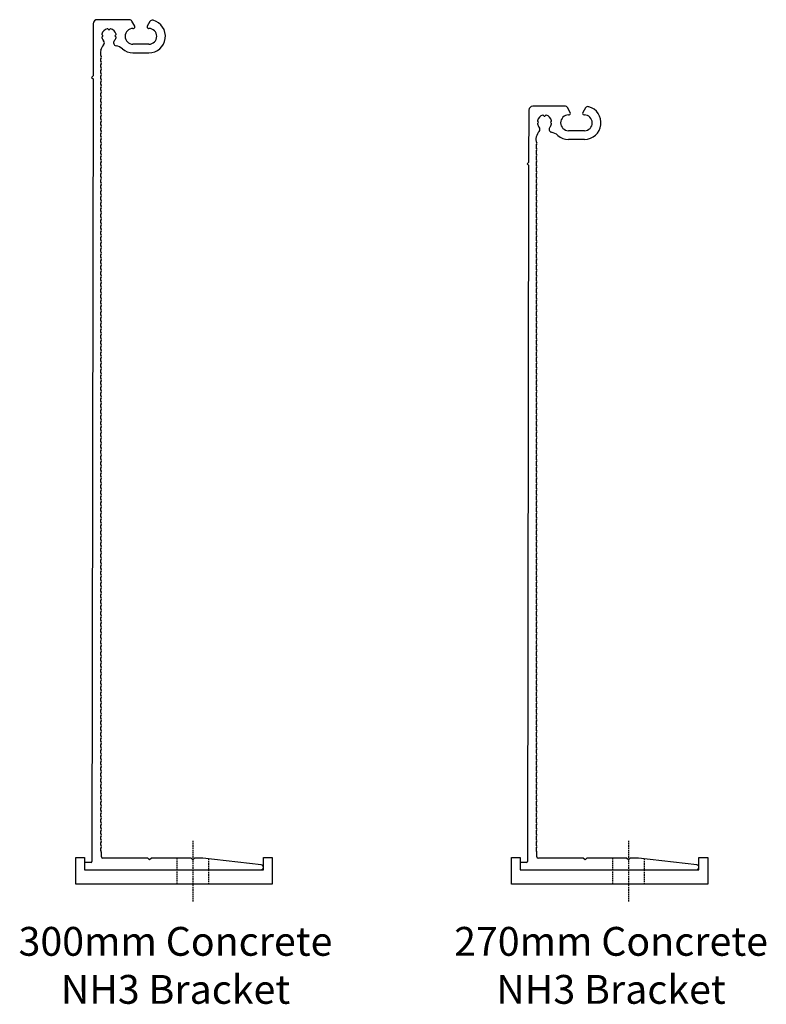
# Model space of a CAD drawing. Units: millimetres. Extents: x 2056 to 5059, y -21 to 2521.
# Drawn here: x 2690 to 2949, y 1779 to 2121 of the extents above; entities that cross this region are included whole.
import ezdxf

# ---------------------------------------------------------------- set-up
doc = ezdxf.new("R2010")
doc.units = ezdxf.units.MM
doc.header["$LTSCALE"] = 10
doc.header["$MEASUREMENT"] = 0
doc.linetypes.add('HIDDEN', pattern=[9.525, 6.35, -3.175])
doc.layers.get('0').update_dxf_attribs({"linetype": 'CONTINUOUS'})
doc.layers.add('NVELOPE_BRACKET', color=8, linetype='CONTINUOUS')
doc.layers.add('NVELOPE_TEXT', color=7, linetype='CONTINUOUS')
doc.styles.add('STYLE1', font='GARA.TTF', dxfattribs={"height": 5})

# ---------------------------------------------------------------- blocks, each defined once
blk = doc.blocks.new('270mm 11mm Slots NH3 Bracket Plan View')
for p, q in [((-15.49, 270), (-26.6, 270)), ((-28.02, 268.59), (-28.08, 250.49)), ((-22.96, 266.79), (-22.72, 266.55)), ((-22.44, 266.55), (-22.2, 266.79)), ((-13.63, 267.76), (-14.65, 269.5)), ((-14.24, 266.95), (-14.07, 266.95)), ((-8.38, 269.37), (-9.31, 267.76)), ((-8.86, 266.95), (-8.74, 266.95)), ((-24.74, 264.53), (-24.98, 264.77)), ((-24.98, 264.01), (-24.74, 264.25)), ((-20.18, 264.77), (-20.42, 264.53)), ((-20.42, 264.25), (-20.18, 264.01)), ((-8.72, 261.49), (-14.24, 261.49)), ((-14.24, 258.49), (-8.72, 258.49)), ((-28.08, 250.49), (-28.58, 249.99)), ((-28.58, 249.99), (-28.08, 249.49)), ((-28.08, 249.49), (-28.47, 7.8)), ((-25.21, 9.5), (-25.21, 11)), ((-31, 7.2), (-31, 5.3)), ((-28.77, 7.5), (-30.7, 7.5)), ((-9.12, 9), (-24.71, 9)), ((-8.5, 8.38), (-9.12, 9)), ((-7.87, 9), (-8.5, 8.38)), ((5.88, 9), (-7.87, 9)), ((6.5, 8.38), (5.88, 9)), ((7.12, 9), (6.5, 8.38)), ((9.98, 9), (7.12, 9)), ((30.22, 6.66), (9.98, 9)), ((-30.7, 5), (30.17, 5))]:
    blk.add_line(p, q)
at = {"color": 40, "linetype": 'HIDDEN', "ltscale": 0.008, "true_color": 0xf8d731}
blk.add_line((6.5, 15), (6.5, -6), dxfattribs=at)
at = {"color": 3}
for p, q in [((-34.02, 9.23), (-31, 9.23)), ((-34.02, 0), (-34.02, 9.23)), ((-31, 9.23), (-31, 5)), ((31, 5), (31, 9.23)), ((31, 9.23), (34.02, 9.23)), ((34.02, 9.23), (34.02, 0)), ((-31, 5), (31, 5)), ((34.02, 0), (-34.02, 0))]:
    blk.add_line(p, q, dxfattribs=at)
at = {"color": 6, "linetype": 'HIDDEN', "ltscale": 0.008}
for p, q in [((1, 9), (1, 0)), ((12, 8.77), (12, 0))]:
    blk.add_line(p, q, dxfattribs=at)
for centre, radius, start, end in [((-26.6, 268.58), 1.42, 90, 179.8243), ((-15.51, 269.01), 0.995, 29.9834, 88.7733), ((-22.58, 264.39), 2.52, 102.9982, 166.9648), ((-23.1, 266.65), 0.2, 45, 102.9982), ((-22.58, 266.69), 0.2, 225, 315), ((-22.06, 266.65), 0.2, 76.9278, 135), ((-22.58, 264.39), 2.52, 13.0352, 76.9278), ((-14.24, 264.22), 2.73, 90, 270), ((-14.15, 267.52), 0.572, 277.5591, 24.5885), ((-8.79, 267.52), 0.572, 155.4871, 262.3657), ((-8.73, 264.22), 2.73, 270.2221, 90.2221), ((-8.75, 264.24), 5.76, 270.375, 74.9308), ((-7.51, 268.78), 1.05, 76.3875, 145.9022), ((-24.84, 264.92), 0.2, 166.9648, 225), ((-24.84, 263.87), 0.2, 135, 193.0352), ((-22.58, 264.39), 2.52, 193.0352, 221.9637), ((-24.88, 264.39), 0.2, 315, 45), ((-22.58, 264.39), 2.52, 317.9546, 346.9648), ((-20.28, 264.39), 0.2, 135, 225), ((-20.32, 264.92), 0.2, 315, 13.0352), ((-20.32, 263.87), 0.2, 346.9648, 45), ((-20.62, 257.98), 5.02, 139.5594, 164.35), ((-25.29, 261.96), 1.12, 319.5594, 41.9245), ((-19.91, 261.98), 1.08, 137.6375, 258.4138), ((-21.14, 256.01), 5.02, 49.9984, 78.4138), ((-14.28, 264.01), 5.53, 228.8817, 270.3798), ((-22.43, 258.52), 3.12, 164.8941, 203.6562), ((-24.17, 255.99), 1.34, 147.133, 212.867), ((-25.71, 256.99), 0.5, 326.6092, 33.3908), ((-24.17, 253.99), 1.34, 147.133, 212.867), ((-25.71, 254.99), 0.5, 326.6015, 33.3985), ((-25.71, 252.99), 0.5, 326.6015, 33.3985), ((-24.19, 251.99), 1.32, 146.7479, 213.2521), ((-24.17, 249.99), 1.34, 147.133, 212.867), ((-25.71, 250.99), 0.5, 326.6015, 33.3985), ((-24.17, 247.99), 1.34, 147.133, 212.867), ((-24.19, 245.99), 1.32, 146.7479, 213.2521), ((-25.71, 248.99), 0.5, 326.6015, 33.3985), ((-25.71, 246.99), 0.5, 326.6015, 33.3985), ((-24.17, 243.99), 1.34, 147.133, 212.867), ((-24.17, 241.99), 1.34, 147.133, 212.867), ((-25.71, 244.99), 0.5, 326.6015, 33.3985), ((-25.71, 242.99), 0.5, 326.6015, 33.3985), ((-24.19, 239.99), 1.32, 146.7479, 213.2521), ((-25.71, 240.99), 0.5, 326.6015, 33.3985), ((-25.71, 238.99), 0.5, 326.6015, 33.3985), ((-24.17, 237.99), 1.34, 147.133, 212.867), ((-24.17, 235.99), 1.34, 147.133, 212.867), ((-25.71, 236.99), 0.5, 326.6015, 33.3985), ((-24.19, 233.99), 1.32, 146.7479, 213.2521), ((-24.17, 231.99), 1.34, 147.133, 212.867), ((-25.71, 234.99), 0.5, 326.6015, 33.3985), ((-25.71, 232.99), 0.5, 326.6015, 33.3985), ((-24.17, 229.99), 1.34, 147.133, 212.867), ((-25.71, 230.99), 0.5, 326.6015, 33.3985), ((-25.71, 228.99), 0.5, 326.6015, 33.3985), ((-24.19, 227.99), 1.32, 146.7479, 213.2521), ((-24.17, 225.99), 1.34, 147.133, 212.867), ((-25.71, 226.99), 0.5, 326.6015, 33.3985), ((-24.17, 223.99), 1.34, 147.133, 212.867), ((-24.19, 221.99), 1.32, 146.7479, 213.2521), ((-25.71, 224.99), 0.5, 326.6015, 33.3985), ((-25.71, 222.99), 0.5, 326.6015, 33.3985), ((-24.17, 219.99), 1.34, 147.133, 212.867), ((-24.19, 217.99), 1.32, 146.7479, 213.2521), ((-25.71, 220.99), 0.5, 326.6015, 33.3985), ((-25.71, 218.99), 0.5, 326.6015, 33.3985), ((-24.2, 215.99), 1.32, 146.6015, 213.3985), ((-25.71, 216.99), 0.5, 326.6015, 33.3985), ((-24.17, 213.99), 1.34, 147.133, 212.867), ((-24.17, 211.99), 1.34, 147.133, 212.867), ((-25.71, 214.99), 0.5, 326.6015, 33.3985), ((-25.71, 212.99), 0.5, 326.6015, 33.3985), ((-24.19, 209.99), 1.32, 146.7479, 213.2521), ((-24.2, 207.99), 1.32, 146.6015, 213.3985), ((-25.71, 210.99), 0.5, 326.6015, 33.3985), ((-25.71, 208.99), 0.5, 326.6015, 33.3985), ((-24.17, 205.99), 1.34, 147.133, 212.867), ((-25.71, 206.99), 0.5, 326.6015, 33.3985), ((-25.71, 204.99), 0.5, 326.6015, 33.3985), ((-24.17, 203.99), 1.34, 147.133, 212.867), ((-24.19, 201.99), 1.32, 146.7479, 213.2521), ((-25.71, 202.99), 0.5, 326.6015, 33.3985), ((-24.2, 199.99), 1.32, 146.6015, 213.3985), ((-24.17, 197.99), 1.34, 147.133, 212.867), ((-25.71, 200.99), 0.5, 326.6015, 33.3985), ((-25.71, 198.99), 0.5, 326.6015, 33.3985), ((-24.17, 195.99), 1.34, 147.133, 212.867), ((-25.71, 196.99), 0.5, 326.6015, 33.3985), ((-25.71, 194.99), 0.5, 326.6015, 33.3985), ((-24.19, 193.99), 1.32, 146.7479, 213.2521), ((-24.2, 191.99), 1.32, 146.6015, 213.3985), ((-25.71, 192.99), 0.5, 326.6015, 33.3985), ((-24.17, 189.99), 1.34, 147.133, 212.867), ((-24.19, 187.99), 1.32, 146.7479, 213.2521), ((-25.71, 190.99), 0.5, 326.6015, 33.3985), ((-25.71, 188.99), 0.5, 326.6015, 33.3985), ((-24.2, 185.99), 1.32, 146.6015, 213.3985), ((-24.17, 183.99), 1.34, 147.133, 212.867), ((-25.71, 186.99), 0.5, 326.6015, 33.3985), ((-25.71, 184.99), 0.5, 326.6015, 33.3985), ((-24.19, 181.99), 1.32, 146.7479, 213.2521), ((-25.71, 182.99), 0.5, 326.6015, 33.3985), ((-25.71, 180.99), 0.5, 326.6015, 33.3985), ((-24.2, 179.99), 1.32, 146.6015, 213.3985), ((-24.17, 177.99), 1.34, 147.133, 212.867), ((-25.71, 178.99), 0.5, 326.6015, 33.3985), ((-24.19, 175.99), 1.32, 146.7479, 213.2521), ((-24.2, 173.99), 1.32, 146.6015, 213.3985), ((-25.71, 176.99), 0.5, 326.6015, 33.3985), ((-25.71, 174.99), 0.5, 326.6015, 33.3985), ((-24.17, 171.99), 1.34, 147.133, 212.867), ((-25.71, 172.99), 0.5, 326.6015, 33.3985), ((-25.71, 170.99), 0.5, 326.6015, 33.3985), ((-24.19, 169.99), 1.32, 146.7479, 213.2521), ((-24.2, 167.99), 1.32, 146.6015, 213.3985), ((-25.71, 168.99), 0.5, 326.6015, 33.3985), ((-24.17, 165.99), 1.34, 147.133, 212.867), ((-24.19, 163.99), 1.32, 146.7479, 213.2521), ((-25.71, 166.99), 0.5, 326.6015, 33.3985), ((-25.71, 164.99), 0.5, 326.6015, 33.3985), ((-24.2, 161.99), 1.32, 146.6015, 213.3985), ((-24.17, 159.99), 1.34, 147.133, 212.867), ((-25.71, 162.99), 0.5, 326.6015, 33.3985), ((-25.71, 160.99), 0.5, 326.6015, 33.3985), ((-24.19, 157.99), 1.32, 146.7479, 213.2521), ((-25.71, 158.99), 0.5, 326.6015, 33.3985), ((-25.71, 156.99), 0.5, 326.6015, 33.3985), ((-24.2, 155.99), 1.32, 146.6015, 213.3985), ((-24.17, 153.99), 1.34, 147.133, 212.867), ((-25.71, 154.99), 0.5, 326.6015, 33.3985), ((-24.19, 151.99), 1.32, 146.7479, 213.2521), ((-24.2, 149.99), 1.32, 146.6015, 213.3985), ((-25.71, 152.99), 0.5, 326.6015, 33.3985), ((-25.71, 150.99), 0.5, 326.6015, 33.3985), ((-24.17, 147.99), 1.34, 147.133, 212.867), ((-25.71, 148.99), 0.5, 326.6015, 33.3985), ((-25.71, 146.99), 0.5, 326.6015, 33.3985), ((-24.19, 145.99), 1.32, 146.7479, 213.2521), ((-24.2, 143.99), 1.32, 146.6015, 213.3985), ((-25.71, 144.99), 0.5, 326.6015, 33.3985), ((-24.17, 141.99), 1.34, 147.133, 212.867), ((-24.19, 139.99), 1.32, 146.7479, 213.2521), ((-25.71, 142.99), 0.5, 326.6015, 33.3985), ((-25.71, 140.99), 0.5, 326.6015, 33.3985), ((-24.2, 137.99), 1.32, 146.6015, 213.3985), ((-24.17, 135.99), 1.34, 147.133, 212.867), ((-25.71, 138.99), 0.5, 326.6015, 33.3985), ((-25.71, 136.99), 0.5, 326.6015, 33.3985), ((-24.19, 133.99), 1.32, 146.7479, 213.2521), ((-25.71, 134.99), 0.5, 326.6015, 33.3985), ((-25.71, 132.99), 0.5, 326.6015, 33.3985), ((-24.2, 131.99), 1.32, 146.6015, 213.3985), ((-24.19, 129.99), 1.32, 146.7479, 213.2521), ((-25.71, 130.99), 0.5, 326.6015, 33.3985), ((-24.2, 127.99), 1.32, 146.6015, 213.3985), ((-24.19, 125.99), 1.32, 146.7479, 213.2521), ((-25.71, 128.99), 0.5, 326.6015, 33.3985), ((-25.71, 126.99), 0.5, 326.6015, 33.3985), ((-24.2, 123.99), 1.32, 146.6015, 213.3985), ((-25.71, 124.99), 0.5, 326.6015, 33.3985), ((-25.71, 122.99), 0.5, 326.6015, 33.3985), ((-24.19, 121.99), 1.32, 146.7479, 213.2521), ((-24.2, 119.99), 1.32, 146.6015, 213.3985), ((-25.71, 120.99), 0.5, 326.6015, 33.3985), ((-24.19, 117.99), 1.32, 146.7479, 213.2521), ((-24.2, 115.99), 1.32, 146.6015, 213.3985), ((-25.71, 118.99), 0.5, 326.6015, 33.3985), ((-25.71, 116.99), 0.5, 326.6015, 33.3985), ((-24.19, 113.99), 1.32, 146.7479, 213.2521), ((-25.71, 114.99), 0.5, 326.6015, 33.3985), ((-25.71, 112.99), 0.5, 326.6015, 33.3985), ((-24.2, 111.99), 1.32, 146.6015, 213.3985), ((-24.19, 109.99), 1.32, 146.7479, 213.2521), ((-25.71, 110.99), 0.5, 326.6015, 33.3985), ((-24.2, 108), 1.32, 146.6015, 213.3985), ((-24.19, 106), 1.32, 146.7479, 213.2521), ((-25.71, 108.99), 0.5, 326.6015, 33.3985), ((-25.71, 107), 0.5, 326.6015, 33.3985), ((-24.2, 104), 1.32, 146.6015, 213.3985), ((-24.2, 102), 1.32, 146.6015, 213.3985), ((-25.71, 105), 0.5, 326.6015, 33.3985), ((-25.71, 103), 0.5, 326.6015, 33.3985), ((-24.2, 100), 1.32, 146.6015, 213.3985), ((-25.71, 101), 0.5, 326.6015, 33.3985), ((-25.71, 99), 0.5, 326.6015, 33.3985), ((-24.2, 98), 1.32, 146.6015, 213.3985), ((-24.2, 96), 1.32, 146.6015, 213.3985), ((-25.71, 97), 0.5, 326.6015, 33.3985), ((-24.2, 94), 1.32, 146.6015, 213.3985), ((-24.2, 92), 1.32, 146.6015, 213.3985), ((-25.71, 95), 0.5, 326.6015, 33.3985), ((-25.71, 93), 0.5, 326.6015, 33.3985), ((-24.2, 90), 1.32, 146.6015, 213.3985), ((-25.71, 91), 0.5, 326.6015, 33.3985), ((-25.71, 89), 0.5, 326.6015, 33.3985), ((-24.2, 88), 1.32, 146.6015, 213.3985), ((-24.2, 86), 1.32, 146.6015, 213.3985), ((-25.71, 87), 0.5, 326.6015, 33.3985), ((-24.2, 84), 1.32, 146.6015, 213.3985), ((-24.2, 82), 1.32, 146.6015, 213.3985), ((-25.71, 85), 0.5, 326.6015, 33.3985), ((-25.71, 83), 0.5, 326.6015, 33.3985), ((-24.2, 80), 1.32, 146.6015, 213.3985), ((-24.2, 78), 1.32, 146.6015, 213.3985), ((-25.71, 81), 0.5, 326.6015, 33.3985), ((-25.71, 79), 0.5, 326.6015, 33.3985), ((-24.2, 76), 1.32, 146.6015, 213.3985), ((-25.71, 77), 0.5, 326.6015, 33.3985), ((-25.71, 75), 0.5, 326.6015, 33.3985), ((-24.2, 74), 1.32, 146.6015, 213.3985), ((-24.2, 72), 1.32, 146.6015, 213.3985), ((-25.71, 73), 0.5, 326.6015, 33.3985), ((-24.2, 70), 1.32, 146.6015, 213.3985), ((-24.2, 68), 1.32, 146.6015, 213.3985), ((-25.71, 71), 0.5, 326.6015, 33.3985), ((-25.71, 69), 0.5, 326.6015, 33.3985), ((-24.2, 66), 1.32, 146.6015, 213.3985), ((-25.71, 67), 0.5, 326.6015, 33.3985), ((-25.71, 65), 0.5, 326.6015, 33.3985), ((-24.2, 64), 1.32, 146.6015, 213.3985), ((-24.2, 62), 1.32, 146.6015, 213.3985), ((-25.71, 63), 0.5, 326.6015, 33.3985), ((-24.2, 60), 1.32, 146.6015, 213.3985), ((-24.2, 58), 1.32, 146.6015, 213.3985), ((-25.71, 61), 0.5, 326.6015, 33.3985), ((-25.71, 59), 0.5, 326.6015, 33.3985), ((-24.2, 56), 1.32, 146.6015, 213.3985), ((-24.2, 54), 1.32, 146.6015, 213.3985), ((-25.71, 57), 0.5, 326.6015, 33.3985), ((-25.71, 55), 0.5, 326.6015, 33.3985), ((-24.2, 52), 1.32, 146.6015, 213.3985), ((-25.71, 53), 0.5, 326.6015, 33.3985), ((-25.71, 51), 0.5, 326.6015, 33.3985), ((-24.2, 50), 1.32, 146.6015, 213.3985), ((-24.2, 48), 1.32, 146.6015, 213.3985), ((-25.71, 49), 0.5, 326.6015, 33.3985), ((-24.2, 46), 1.32, 146.6015, 213.3985), ((-24.2, 44), 1.32, 146.6015, 213.3985), ((-25.71, 47), 0.5, 326.6015, 33.3985), ((-25.71, 45), 0.5, 326.6015, 33.3985), ((-24.2, 42), 1.32, 146.6015, 213.3985), ((-25.71, 43), 0.5, 326.6015, 33.3985), ((-25.71, 41), 0.5, 326.6015, 33.3985), ((-24.2, 40), 1.32, 146.6015, 213.3985), ((-24.2, 38), 1.32, 146.6015, 213.3985), ((-25.71, 39), 0.5, 326.6015, 33.3985), ((-24.2, 36), 1.32, 146.6015, 213.3985), ((-24.2, 34), 1.32, 146.6015, 213.3985), ((-25.71, 37), 0.5, 326.6015, 33.3985), ((-25.71, 35), 0.5, 326.6015, 33.3985), ((-24.2, 32), 1.32, 146.6015, 213.3985), ((-25.71, 33), 0.5, 326.6015, 33.3985), ((-25.71, 31), 0.5, 326.6015, 33.3985), ((-24.2, 30), 1.32, 146.6015, 213.3985), ((-24.2, 28), 1.32, 146.6015, 213.3985), ((-25.71, 29), 0.5, 326.6015, 33.3985), ((-24.2, 26), 1.32, 146.6015, 213.3985), ((-24.2, 24), 1.32, 146.6015, 213.3985), ((-25.71, 27), 0.5, 326.6015, 33.3985), ((-25.71, 25), 0.5, 326.6015, 33.3985), ((-24.2, 22), 1.32, 146.6015, 213.3985), ((-24.2, 20), 1.32, 146.6015, 213.3985), ((-25.71, 23), 0.5, 326.6015, 33.3985), ((-25.71, 21), 0.5, 326.6015, 33.3985), ((-24.2, 18), 1.32, 146.6015, 213.3985), ((-25.71, 19), 0.5, 326.6015, 33.3985), ((-25.71, 17), 0.5, 326.6015, 33.3985), ((-24.2, 16), 1.32, 146.6015, 213.3985), ((-24.2, 14), 1.32, 146.6015, 213.3985), ((-25.71, 15), 0.5, 326.6015, 33.3985), ((-24.2, 12), 1.32, 146.6015, 213.3985), ((-25.71, 13), 0.5, 326.6015, 33.3985), ((-25.71, 11), 0.5, 0, 33.3985), ((-30.7, 7.2), 0.3, 90, 180), ((-28.77, 7.8), 0.3, 270, 359.6761), ((-24.71, 9.5), 0.5, 180, 270), ((-30.7, 5.3), 0.3, 180, 270), ((30.17, 5.83), 0.831, 270, 86.2955)]:
    blk.add_arc(centre, radius, start, end)
blk = doc.blocks.new('300mm 11mm Slots NH3 Bracket Plan View')
for p, q in [((-28.02, 298.59), (-28.08, 280.49)), ((-15.49, 300), (-26.6, 300)), ((-13.63, 297.76), (-14.65, 299.51)), ((-8.38, 299.37), (-9.31, 297.76)), ((-24.74, 294.54), (-24.98, 294.78)), ((-24.98, 294.01), (-24.74, 294.25)), ((-22.96, 296.8), (-22.72, 296.56)), ((-22.44, 296.56), (-22.2, 296.8)), ((-20.18, 294.78), (-20.42, 294.54)), ((-20.42, 294.25), (-20.18, 294.01)), ((-14.24, 296.96), (-14.07, 296.96)), ((-8.86, 296.96), (-8.74, 296.96)), ((-8.72, 291.49), (-14.24, 291.49)), ((-14.24, 288.49), (-8.72, 288.49)), ((-28.08, 280.49), (-28.58, 279.99)), ((-28.58, 279.99), (-28.08, 279.49)), ((-28.08, 279.49), (-28.47, 7.8)), ((-25.21, 9.5), (-25.21, 11)), ((-31, 7.2), (-31, 5.3)), ((-28.77, 7.5), (-30.7, 7.5)), ((-9.12, 9), (-24.71, 9)), ((-8.5, 8.38), (-9.12, 9)), ((-7.87, 9), (-8.5, 8.38)), ((5.88, 9), (-7.87, 9)), ((6.5, 8.38), (5.88, 9)), ((7.13, 9), (6.5, 8.38)), ((9.98, 9), (7.13, 9)), ((30.22, 6.66), (9.98, 9)), ((-30.7, 5), (30.17, 5))]:
    blk.add_line(p, q)
at = {"color": 40, "linetype": 'HIDDEN', "ltscale": 0.008, "true_color": 0xf8d731}
blk.add_line((6.5, 15), (6.5, -6), dxfattribs=at)
at = {"color": 3}
for p, q in [((-34.02, 9.23), (-31, 9.23)), ((-34.02, 0), (-34.02, 9.23)), ((-31, 9.23), (-31, 5)), ((31, 5), (31, 9.23)), ((31, 9.23), (34.02, 9.23)), ((34.02, 9.23), (34.02, 0)), ((-31, 5), (31, 5)), ((34.02, 0), (-34.02, 0))]:
    blk.add_line(p, q, dxfattribs=at)
at = {"color": 6, "linetype": 'HIDDEN', "ltscale": 0.008}
for p, q in [((1, 9), (1, 0)), ((12, 8.77), (12, 0))]:
    blk.add_line(p, q, dxfattribs=at)
for centre, radius, start, end in [((-26.6, 298.59), 1.42, 90, 179.8243), ((-15.51, 299.01), 0.995, 29.9834, 88.7733), ((-14.15, 297.52), 0.572, 277.5591, 24.5885), ((-8.79, 297.52), 0.572, 155.4871, 262.3657), ((-8.75, 294.24), 5.76, 270.375, 74.9308), ((-7.5, 298.78), 1.05, 76.3875, 145.9022), ((-22.58, 294.4), 2.52, 102.9982, 166.9648), ((-24.84, 294.92), 0.2, 166.9648, 225), ((-24.84, 293.87), 0.2, 135, 193.0352), ((-24.88, 294.4), 0.2, 315, 45), ((-23.1, 296.66), 0.2, 45, 102.9982), ((-22.58, 296.7), 0.2, 225, 315), ((-22.06, 296.66), 0.2, 76.9278, 135), ((-22.58, 294.4), 2.52, 13.0352, 76.9278), ((-20.28, 294.4), 0.2, 135, 225), ((-20.32, 294.92), 0.2, 315, 13.0352), ((-20.32, 293.87), 0.2, 346.9648, 45), ((-14.24, 294.23), 2.73, 90, 270), ((-8.73, 294.23), 2.73, 270.2221, 90.2221), ((-20.62, 287.98), 5.02, 139.5594, 164.35), ((-22.58, 294.4), 2.52, 193.0352, 221.9637), ((-25.29, 291.96), 1.12, 319.5594, 41.9245), ((-19.91, 291.98), 1.08, 137.6375, 258.4138), ((-22.58, 294.4), 2.52, 317.9546, 346.9648), ((-21.14, 286.01), 5.02, 49.9984, 78.4138), ((-22.43, 288.52), 3.12, 164.8941, 203.6562), ((-25.71, 286.99), 0.5, 326.6092, 33.3908), ((-14.28, 294.02), 5.53, 228.8817, 270.3798), ((-24.17, 285.99), 1.34, 147.133, 212.867), ((-24.17, 283.99), 1.34, 147.133, 212.867), ((-25.71, 284.99), 0.5, 326.6015, 33.3985), ((-24.19, 281.99), 1.32, 146.7479, 213.2521), ((-24.17, 279.99), 1.34, 147.133, 212.867), ((-25.71, 282.99), 0.5, 326.6015, 33.3985), ((-25.71, 280.99), 0.5, 326.6015, 33.3985), ((-24.17, 277.99), 1.34, 147.133, 212.867), ((-25.71, 278.99), 0.5, 326.6015, 33.3985), ((-25.71, 276.99), 0.5, 326.6015, 33.3985), ((-24.19, 275.99), 1.32, 146.7479, 213.2521), ((-24.17, 273.99), 1.34, 147.133, 212.867), ((-25.71, 274.99), 0.5, 326.6015, 33.3985), ((-24.17, 271.99), 1.34, 147.133, 212.867), ((-24.19, 269.99), 1.32, 146.7479, 213.2521), ((-25.71, 272.99), 0.5, 326.6015, 33.3985), ((-25.71, 270.99), 0.5, 326.6015, 33.3985), ((-24.17, 267.99), 1.34, 147.133, 212.867), ((-24.17, 265.99), 1.34, 147.133, 212.867), ((-25.71, 268.99), 0.5, 326.6015, 33.3985), ((-25.71, 266.99), 0.5, 326.6015, 33.3985), ((-24.19, 263.99), 1.32, 146.7479, 213.2521), ((-25.71, 264.99), 0.5, 326.6015, 33.3985), ((-25.71, 262.99), 0.5, 326.6015, 33.3985), ((-24.17, 261.99), 1.34, 147.133, 212.867), ((-24.17, 259.99), 1.34, 147.133, 212.867), ((-25.71, 260.99), 0.5, 326.6015, 33.3985), ((-24.19, 257.99), 1.32, 146.7479, 213.2521), ((-24.17, 255.99), 1.34, 147.133, 212.867), ((-25.71, 258.99), 0.5, 326.6015, 33.3985), ((-25.71, 256.99), 0.5, 326.6015, 33.3985), ((-24.17, 253.99), 1.34, 147.133, 212.867), ((-25.71, 254.99), 0.5, 326.6015, 33.3985), ((-25.71, 252.99), 0.5, 326.6015, 33.3985), ((-24.19, 251.99), 1.32, 146.7479, 213.2521), ((-24.17, 249.99), 1.34, 147.133, 212.867), ((-25.71, 250.99), 0.5, 326.6015, 33.3985), ((-24.17, 247.99), 1.34, 147.133, 212.867), ((-24.19, 245.99), 1.32, 146.7479, 213.2521), ((-25.71, 248.99), 0.5, 326.6015, 33.3985), ((-25.71, 246.99), 0.5, 326.6015, 33.3985), ((-24.17, 243.99), 1.34, 147.133, 212.867), ((-24.17, 241.99), 1.34, 147.133, 212.867), ((-25.71, 244.99), 0.5, 326.6015, 33.3985), ((-25.71, 242.99), 0.5, 326.6015, 33.3985), ((-24.19, 239.99), 1.32, 146.7479, 213.2521), ((-25.71, 240.99), 0.5, 326.6015, 33.3985), ((-25.71, 238.99), 0.5, 326.6015, 33.3985), ((-24.17, 237.99), 1.34, 147.133, 212.867), ((-24.17, 235.99), 1.34, 147.133, 212.867), ((-25.71, 236.99), 0.5, 326.6015, 33.3985), ((-24.19, 233.99), 1.32, 146.7479, 213.2521), ((-24.17, 231.99), 1.34, 147.133, 212.867), ((-25.71, 234.99), 0.5, 326.6015, 33.3985), ((-25.71, 232.99), 0.5, 326.6015, 33.3985), ((-24.17, 229.99), 1.34, 147.133, 212.867), ((-25.71, 230.99), 0.5, 326.6015, 33.3985), ((-25.71, 228.99), 0.5, 326.6015, 33.3985), ((-24.19, 227.99), 1.32, 146.7479, 213.2521), ((-24.17, 225.99), 1.34, 147.133, 212.867), ((-25.71, 226.99), 0.5, 326.6015, 33.3985), ((-24.17, 223.99), 1.34, 147.133, 212.867), ((-24.19, 221.99), 1.32, 146.7479, 213.2521), ((-25.71, 224.99), 0.5, 326.6015, 33.3985), ((-25.71, 222.99), 0.5, 326.6015, 33.3985), ((-24.17, 219.99), 1.34, 147.133, 212.867), ((-24.19, 217.99), 1.32, 146.7479, 213.2521), ((-25.71, 220.99), 0.5, 326.6015, 33.3985), ((-25.71, 218.99), 0.5, 326.6015, 33.3985), ((-24.2, 215.99), 1.32, 146.6015, 213.3985), ((-25.71, 216.99), 0.5, 326.6015, 33.3985), ((-24.17, 213.99), 1.34, 147.133, 212.867), ((-24.17, 211.99), 1.34, 147.133, 212.867), ((-25.71, 214.99), 0.5, 326.6015, 33.3985), ((-25.71, 212.99), 0.5, 326.6015, 33.3985), ((-24.19, 209.99), 1.32, 146.7479, 213.2521), ((-24.2, 207.99), 1.32, 146.6015, 213.3985), ((-25.71, 210.99), 0.5, 326.6015, 33.3985), ((-25.71, 208.99), 0.5, 326.6015, 33.3985), ((-24.17, 205.99), 1.34, 147.133, 212.867), ((-25.71, 206.99), 0.5, 326.6015, 33.3985), ((-25.71, 204.99), 0.5, 326.6015, 33.3985), ((-24.17, 203.99), 1.34, 147.133, 212.867), ((-24.19, 201.99), 1.32, 146.7479, 213.2521), ((-25.71, 202.99), 0.5, 326.6015, 33.3985), ((-24.2, 199.99), 1.32, 146.6015, 213.3985), ((-24.17, 197.99), 1.34, 147.133, 212.867), ((-25.71, 200.99), 0.5, 326.6015, 33.3985), ((-25.71, 198.99), 0.5, 326.6015, 33.3985), ((-24.17, 195.99), 1.34, 147.133, 212.867), ((-25.71, 196.99), 0.5, 326.6015, 33.3985), ((-25.71, 194.99), 0.5, 326.6015, 33.3985), ((-24.19, 193.99), 1.32, 146.7479, 213.2521), ((-24.2, 191.99), 1.32, 146.6015, 213.3985), ((-25.71, 192.99), 0.5, 326.6015, 33.3985), ((-24.17, 189.99), 1.34, 147.133, 212.867), ((-24.19, 187.99), 1.32, 146.7479, 213.2521), ((-25.71, 190.99), 0.5, 326.6015, 33.3985), ((-25.71, 188.99), 0.5, 326.6015, 33.3985), ((-24.2, 185.99), 1.32, 146.6015, 213.3985), ((-24.17, 183.99), 1.34, 147.133, 212.867), ((-25.71, 186.99), 0.5, 326.6015, 33.3985), ((-25.71, 184.99), 0.5, 326.6015, 33.3985), ((-24.19, 181.99), 1.32, 146.7479, 213.2521), ((-25.71, 182.99), 0.5, 326.6015, 33.3985), ((-25.71, 180.99), 0.5, 326.6015, 33.3985), ((-24.2, 179.99), 1.32, 146.6015, 213.3985), ((-24.17, 177.99), 1.34, 147.133, 212.867), ((-25.71, 178.99), 0.5, 326.6015, 33.3985), ((-24.19, 175.99), 1.32, 146.7479, 213.2521), ((-24.2, 173.99), 1.32, 146.6015, 213.3985), ((-25.71, 176.99), 0.5, 326.6015, 33.3985), ((-25.71, 174.99), 0.5, 326.6015, 33.3985), ((-24.17, 171.99), 1.34, 147.133, 212.867), ((-25.71, 172.99), 0.5, 326.6015, 33.3985), ((-25.71, 170.99), 0.5, 326.6015, 33.3985), ((-24.19, 169.99), 1.32, 146.7479, 213.2521), ((-24.2, 167.99), 1.32, 146.6015, 213.3985), ((-25.71, 168.99), 0.5, 326.6015, 33.3985), ((-24.17, 165.99), 1.34, 147.133, 212.867), ((-24.19, 163.99), 1.32, 146.7479, 213.2521), ((-25.71, 166.99), 0.5, 326.6015, 33.3985), ((-25.71, 164.99), 0.5, 326.6015, 33.3985), ((-24.2, 162), 1.32, 146.6015, 213.3985), ((-24.17, 160), 1.34, 147.133, 212.867), ((-25.71, 162.99), 0.5, 326.6015, 33.3985), ((-25.71, 161), 0.5, 326.6015, 33.3985), ((-24.19, 158), 1.32, 146.7479, 213.2521), ((-25.71, 159), 0.5, 326.6015, 33.3985), ((-25.71, 157), 0.5, 326.6015, 33.3985), ((-24.2, 156), 1.32, 146.6015, 213.3985), ((-24.17, 154), 1.34, 147.133, 212.867), ((-25.71, 155), 0.5, 326.6015, 33.3985), ((-24.19, 152), 1.32, 146.7479, 213.2521), ((-24.2, 150), 1.32, 146.6015, 213.3985), ((-25.71, 153), 0.5, 326.6015, 33.3985), ((-25.71, 151), 0.5, 326.6015, 33.3985), ((-24.17, 148), 1.34, 147.133, 212.867), ((-25.71, 149), 0.5, 326.6015, 33.3985), ((-25.71, 147), 0.5, 326.6015, 33.3985), ((-24.19, 146), 1.32, 146.7479, 213.2521), ((-24.2, 144), 1.32, 146.6015, 213.3985), ((-25.71, 145), 0.5, 326.6015, 33.3985), ((-24.17, 142), 1.34, 147.133, 212.867), ((-24.19, 140), 1.32, 146.7479, 213.2521), ((-25.71, 143), 0.5, 326.6015, 33.3985), ((-25.71, 141), 0.5, 326.6015, 33.3985), ((-24.2, 138), 1.32, 146.6015, 213.3985), ((-24.17, 136), 1.34, 147.133, 212.867), ((-25.71, 139), 0.5, 326.6015, 33.3985), ((-25.71, 137), 0.5, 326.6015, 33.3985), ((-24.19, 134), 1.32, 146.7479, 213.2521), ((-25.71, 135), 0.5, 326.6015, 33.3985), ((-25.71, 133), 0.5, 326.6015, 33.3985), ((-24.2, 132), 1.32, 146.6015, 213.3985), ((-24.19, 130), 1.32, 146.7479, 213.2521), ((-25.71, 131), 0.5, 326.6015, 33.3985), ((-24.2, 128), 1.32, 146.6015, 213.3985), ((-24.19, 126), 1.32, 146.7479, 213.2521), ((-25.71, 129), 0.5, 326.6015, 33.3985), ((-25.71, 127), 0.5, 326.6015, 33.3985), ((-24.2, 124), 1.32, 146.6015, 213.3985), ((-25.71, 125), 0.5, 326.6015, 33.3985), ((-25.71, 123), 0.5, 326.6015, 33.3985), ((-24.19, 122), 1.32, 146.7479, 213.2521), ((-24.2, 120), 1.32, 146.6015, 213.3985), ((-25.71, 121), 0.5, 326.6015, 33.3985), ((-24.19, 118), 1.32, 146.7479, 213.2521), ((-24.2, 116), 1.32, 146.6015, 213.3985), ((-25.71, 119), 0.5, 326.6015, 33.3985), ((-25.71, 117), 0.5, 326.6015, 33.3985), ((-24.19, 114), 1.32, 146.7479, 213.2521), ((-25.71, 115), 0.5, 326.6015, 33.3985), ((-25.71, 113), 0.5, 326.6015, 33.3985), ((-24.2, 112), 1.32, 146.6015, 213.3985), ((-24.19, 110), 1.32, 146.7479, 213.2521), ((-25.71, 111), 0.5, 326.6015, 33.3985), ((-24.2, 108), 1.32, 146.6015, 213.3985), ((-24.19, 106), 1.32, 146.7479, 213.2521), ((-25.71, 109), 0.5, 326.6015, 33.3985), ((-25.71, 107), 0.5, 326.6015, 33.3985), ((-24.2, 104), 1.32, 146.6015, 213.3985), ((-24.2, 102), 1.32, 146.6015, 213.3985), ((-25.71, 105), 0.5, 326.6015, 33.3985), ((-25.71, 103), 0.5, 326.6015, 33.3985), ((-24.2, 100), 1.32, 146.6015, 213.3985), ((-25.71, 101), 0.5, 326.6015, 33.3985), ((-25.71, 99), 0.5, 326.6015, 33.3985), ((-24.2, 98), 1.32, 146.6015, 213.3985), ((-24.2, 96), 1.32, 146.6015, 213.3985), ((-25.71, 97), 0.5, 326.6015, 33.3985), ((-24.2, 94), 1.32, 146.6015, 213.3985), ((-24.2, 92), 1.32, 146.6015, 213.3985), ((-25.71, 95), 0.5, 326.6015, 33.3985), ((-25.71, 93), 0.5, 326.6015, 33.3985), ((-24.2, 90), 1.32, 146.6015, 213.3985), ((-25.71, 91), 0.5, 326.6015, 33.3985), ((-25.71, 89), 0.5, 326.6015, 33.3985), ((-24.2, 88), 1.32, 146.6015, 213.3985), ((-24.2, 86), 1.32, 146.6015, 213.3985), ((-25.71, 87), 0.5, 326.6015, 33.3985), ((-24.2, 84), 1.32, 146.6015, 213.3985), ((-24.2, 82), 1.32, 146.6015, 213.3985), ((-25.71, 85), 0.5, 326.6015, 33.3985), ((-25.71, 83), 0.5, 326.6015, 33.3985), ((-24.2, 80), 1.32, 146.6015, 213.3985), ((-24.2, 78), 1.32, 146.6015, 213.3985), ((-25.71, 81), 0.5, 326.6015, 33.3985), ((-25.71, 79), 0.5, 326.6015, 33.3985), ((-24.2, 76), 1.32, 146.6015, 213.3985), ((-25.71, 77), 0.5, 326.6015, 33.3985), ((-25.71, 75), 0.5, 326.6015, 33.3985), ((-24.2, 74), 1.32, 146.6015, 213.3985), ((-24.2, 72), 1.32, 146.6015, 213.3985), ((-25.71, 73), 0.5, 326.6015, 33.3985), ((-24.2, 70), 1.32, 146.6015, 213.3985), ((-24.2, 68), 1.32, 146.6015, 213.3985), ((-25.71, 71), 0.5, 326.6015, 33.3985), ((-25.71, 69), 0.5, 326.6015, 33.3985), ((-24.2, 66), 1.32, 146.6015, 213.3985), ((-25.71, 67), 0.5, 326.6015, 33.3985), ((-25.71, 65), 0.5, 326.6015, 33.3985), ((-24.2, 64), 1.32, 146.6015, 213.3985), ((-24.2, 62), 1.32, 146.6015, 213.3985), ((-25.71, 63), 0.5, 326.6015, 33.3985), ((-24.2, 60), 1.32, 146.6015, 213.3985), ((-24.2, 58), 1.32, 146.6015, 213.3985), ((-25.71, 61), 0.5, 326.6015, 33.3985), ((-25.71, 59), 0.5, 326.6015, 33.3985), ((-24.2, 56), 1.32, 146.6015, 213.3985), ((-24.2, 54), 1.32, 146.6015, 213.3985), ((-25.71, 57), 0.5, 326.6015, 33.3985), ((-25.71, 55), 0.5, 326.6015, 33.3985), ((-24.2, 52), 1.32, 146.6015, 213.3985), ((-25.71, 53), 0.5, 326.6015, 33.3985), ((-25.71, 51), 0.5, 326.6015, 33.3985), ((-24.2, 50), 1.32, 146.6015, 213.3985), ((-24.2, 48), 1.32, 146.6015, 213.3985), ((-25.71, 49), 0.5, 326.6015, 33.3985), ((-24.2, 46), 1.32, 146.6015, 213.3985), ((-24.2, 44), 1.32, 146.6015, 213.3985), ((-25.71, 47), 0.5, 326.6015, 33.3985), ((-25.71, 45), 0.5, 326.6015, 33.3985), ((-24.2, 42), 1.32, 146.6015, 213.3985), ((-25.71, 43), 0.5, 326.6015, 33.3985), ((-25.71, 41), 0.5, 326.6015, 33.3985), ((-24.2, 40), 1.32, 146.6015, 213.3985), ((-24.2, 38), 1.32, 146.6015, 213.3985), ((-25.71, 39), 0.5, 326.6015, 33.3985), ((-24.2, 36), 1.32, 146.6015, 213.3985), ((-24.2, 34), 1.32, 146.6015, 213.3985), ((-25.71, 37), 0.5, 326.6015, 33.3985), ((-25.71, 35), 0.5, 326.6015, 33.3985), ((-24.2, 32), 1.32, 146.6015, 213.3985), ((-25.71, 33), 0.5, 326.6015, 33.3985), ((-25.71, 31), 0.5, 326.6015, 33.3985), ((-24.2, 30), 1.32, 146.6015, 213.3985), ((-24.2, 28), 1.32, 146.6015, 213.3985), ((-25.71, 29), 0.5, 326.6015, 33.3985), ((-24.2, 26), 1.32, 146.6015, 213.3985), ((-24.2, 24), 1.32, 146.6015, 213.3985), ((-25.71, 27), 0.5, 326.6015, 33.3985), ((-25.71, 25), 0.5, 326.6015, 33.3985), ((-24.2, 22), 1.32, 146.6015, 213.3985), ((-24.2, 20), 1.32, 146.6015, 213.3985), ((-25.71, 23), 0.5, 326.6015, 33.3985), ((-25.71, 21), 0.5, 326.6015, 33.3985), ((-24.2, 18), 1.32, 146.6015, 213.3985), ((-25.71, 19), 0.5, 326.6015, 33.3985), ((-25.71, 17), 0.5, 326.6015, 33.3985), ((-24.2, 16), 1.32, 146.6015, 213.3985), ((-24.2, 14), 1.32, 146.6015, 213.3985), ((-25.71, 15), 0.5, 326.6015, 33.3985), ((-24.2, 12), 1.32, 146.6015, 213.3985), ((-25.71, 13), 0.5, 326.6015, 33.3985), ((-25.71, 11), 0.5, 0, 33.3985), ((-30.7, 7.2), 0.3, 90, 180), ((-28.77, 7.8), 0.3, 270, 359.6761), ((-24.71, 9.5), 0.5, 180, 270), ((-30.7, 5.3), 0.3, 180, 270), ((30.17, 5.83), 0.831, 270, 86.2955)]:
    blk.add_arc(centre, radius, start, end)

msp = doc.modelspace()

# ---------------------------------------------------------------- block references
at = {"layer": 'NVELOPE_BRACKET'}
for name, p in [('300mm 11mm Slots NH3 Bracket Plan View', (2743.5715, 1820.8929)), ('270mm 11mm Slots NH3 Bracket Plan View', (2894.6206, 1820.8929))]:
    msp.add_blockref(name, p, dxfattribs=at)

# ---------------------------------------------------------------- texts
at = {"layer": 'NVELOPE_TEXT', "char_height": 10, "attachment_point": 1, "style": 'STYLE1'}
for s, insert in [('\\pxqc;300mm Concrete\\PNH3 Bracket', (2667.9143, 1806.0301)), ('\\pxqc;270mm Concrete\\PNH3 Bracket', (2818.9635, 1806.0301))]:
    msp.add_mtext_dynamic_manual_height_columns(s, width=152.308139, gutter_width=25, heights=[0], dxfattribs=dict(at, insert=insert))

doc.saveas('drawing.dxf')
